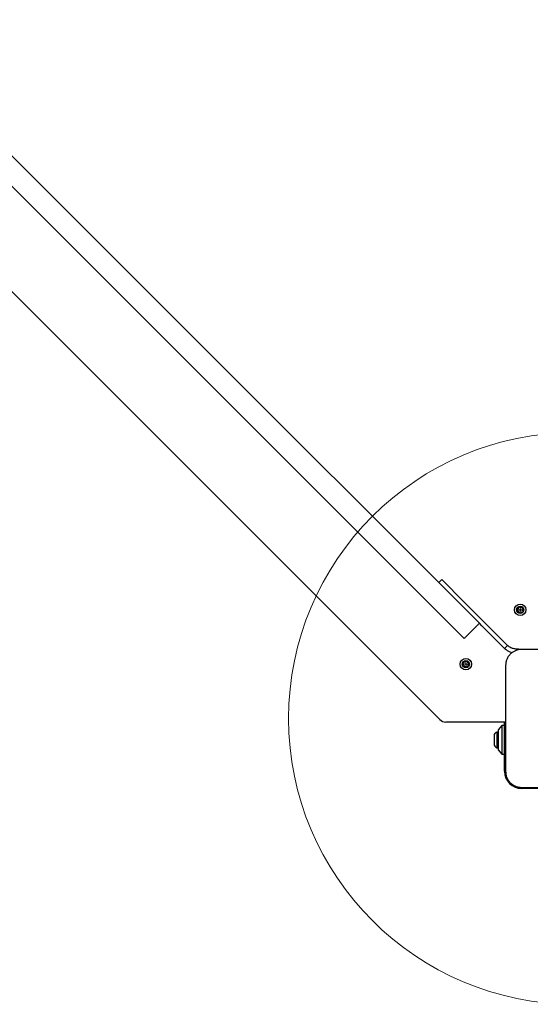
# Model space of a CAD drawing. Units: millimetres. Extents: x 14519 to 24034, y 25588 to 36099.
# Drawn here: x 20022 to 20379, y 28020 to 28709 of the extents above; entities that cross this region are included whole.
import ezdxf

# ---------------------------------------------------------------- set-up
doc = ezdxf.new("R2010")
doc.units = ezdxf.units.MM
doc.header["$LTSCALE"] = 200
doc.layers.add('OTWORY_MONTAŻOWE', color=1, linetype='Continuous')

msp = doc.modelspace()

# ---------------------------------------------------------------- linework, layer by layer
at = {"color": 7, "linetype": 'Continuous', "lineweight": 25}
for p, q in [((19839.4, 28696.16), (20316.11, 28219.45)), ((20089.62, 28540.95), (20011.12, 28619.44)), ((20079.01, 28530.34), (20000.52, 28608.83)), ((20089.62, 28540.95), (20107.12, 28523.45)), ((20096.51, 28512.84), (20079.01, 28530.34)), ((20120.9, 28509.66), (20107.12, 28523.45)), ((20096.51, 28512.84), (20110.3, 28499.05)), ((20120.9, 28509.66), (20138.4, 28492.16)), ((20127.8, 28481.55), (20110.3, 28499.05)), ((20216.89, 28413.67), (20138.4, 28492.16)), ((20127.8, 28481.55), (20206.29, 28403.06)), ((20216.89, 28413.67), (20234.39, 28396.17)), ((20223.79, 28385.56), (20206.29, 28403.06)), ((20248.18, 28382.38), (20234.39, 28396.17)), ((20223.79, 28385.56), (20237.57, 28371.77)), ((20248.18, 28382.38), (20265.68, 28364.88)), ((20255.07, 28354.27), (20237.57, 28371.77)), ((20322.61, 28307.96), (20265.68, 28364.88)), ((20312, 28297.35), (20255.07, 28354.27)), ((20315.37, 28315.19), (20317.49, 28317.31)), ((20317.49, 28317.31), (20333.4, 28301.4)), ((20322.61, 28307.96), (20343.82, 28286.74)), ((20333.4, 28301.4), (20339.72, 28295.08)), ((20333.21, 28276.14), (20312, 28297.35)), ((20339.72, 28295.08), (20347.64, 28287.16)), ((20343.82, 28286.74), (20333.21, 28276.14)), ((20345.52, 28285.04), (20343.82, 28286.74)), ((20363.48, 28271.33), (20347.64, 28287.16)), ((20345.52, 28285.04), (20361.35, 28269.21)), ((20363.48, 28271.33), (20361.35, 28269.21)), ((20369.84, 28267.82), (20369.84, 28268.69)), ((20371.21, 28268.69), (20369.84, 28268.69)), ((20371.21, 28268.69), (20373.05, 28268.69)), ((20362.12, 28217.69), (20320.35, 28217.69)), ((20361.37, 28207.69), (20361.37, 28217.69)), ((20356.87, 28210.69), (20356, 28210.69)), ((20356, 28210.69), (20356, 28199.69)), ((20359.37, 28215.19), (20356.87, 28212.19)), ((20356.87, 28212.19), (20356.87, 28198.19)), ((20361.37, 28215.19), (20359.37, 28215.19)), ((20359.37, 28215.19), (20359.37, 28195.19)), ((20354.04, 28207.99), (20354.04, 28202.39)), ((20361.37, 28183.19), (20361.37, 28207.69)), ((20356, 28199.69), (20356.87, 28199.69)), ((20356.87, 28198.19), (20359.37, 28195.19)), ((20359.37, 28195.19), (20361.37, 28195.19)), ((20397.87, 28171.19), (20373.37, 28171.19))]:
    msp.add_line(p, q, dxfattribs=at)
for centre, radius in [((19330.37, 29300.19), 789.91), ((20372.37, 28296.19), 4), ((20372.37, 28296.19), 2.54), ((20372.37, 28296.19), 0.55), ((20334.37, 28258.19), 4), ((20334.37, 28258.19), 2.54), ((20334.37, 28258.19), 0.55)]:
    msp.add_circle(centre, radius, dxfattribs=at)
for centre, radius, start, end in [((20370.37, 28296.23), 0.375, 86.12305, 271.59096), ((20370.4, 28295.11), 0.75, 326.12305, 91.59096), ((20370.45, 28297.35), 0.75, 266.12305, 31.59096), ((20371.33, 28294.48), 0.375, 146.12305, 331.59096), ((20371.4, 28297.94), 0.375, 26.12305, 211.59096), ((20372.32, 28293.94), 0.75, 26.12305, 151.59096), ((20372.41, 28298.44), 0.75, 206.12305, 331.59096), ((20373.33, 28294.44), 0.375, 206.12305, 31.59096), ((20373.4, 28297.9), 0.375, 326.12305, 151.59096), ((20374.29, 28295.03), 0.75, 86.12305, 211.59096), ((20374.34, 28297.28), 0.75, 146.12305, 271.59096), ((20374.37, 28296.15), 0.375, 266.12305, 91.59096), ((20332.38, 28258), 0.375, 92.8502, 278.31811), ((20332.32, 28259.12), 0.75, 272.8502, 38.31811), ((20332.54, 28256.88), 0.75, 332.8502, 98.31811), ((20333.21, 28259.82), 0.375, 32.8502, 218.31811), ((20334.15, 28260.43), 0.75, 212.8502, 338.31811), ((20335.2, 28260.01), 0.375, 332.8502, 158.31811), ((20336.2, 28259.5), 0.75, 152.8502, 278.31811), ((20336.42, 28257.26), 0.75, 92.8502, 218.31811), ((20336.36, 28258.39), 0.375, 272.8502, 98.31811), ((20333.54, 28256.37), 0.375, 152.8502, 338.31811), ((20334.59, 28255.95), 0.75, 32.8502, 158.31811), ((20335.53, 28256.56), 0.375, 212.8502, 38.31811), ((20320.35, 28223.69), 6, 225, 270), ((20356.88, 28207.99), 2.84, 107.98482, 180), ((20356.88, 28202.39), 2.84, 180, 252.01518), ((20373.37, 28183.19), 12, 180, 270)]:
    msp.add_arc(centre, radius, start, end, dxfattribs=at)
for points, knots in [([(20366.62, 28266.13), (20366.19, 28266.27), (20365.14, 28266.6), (20363.28, 28267.52), (20362.06, 28268.59), (20361.35, 28269.21)], [0, 0, 0, 0, 0.222432, 0.5506251, 1, 1, 1, 1]), ([(20373.37, 28268.44), (20372.62, 28268.4), (20371.15, 28268.31), (20369.02, 28267.64), (20367.08, 28266.61), (20365.37, 28265.2), (20363.96, 28263.49), (20362.92, 28261.55), (20362.25, 28259.42), (20362.16, 28257.95), (20362.12, 28257.19)], [0, 0, 0, 0, 0.127824, 0.250004, 0.375728, 0.499754, 0.62375, 0.749431, 0.871885, 1, 1, 1, 1]), ([(20369.84, 28268.69), (20369.42, 28268.71), (20368.62, 28268.74), (20367.49, 28268.98), (20366.34, 28269.37), (20364.93, 28270.06), (20364.01, 28270.86), (20363.48, 28271.33)], [0, 0, 0, 0, 0.191313, 0.360408, 0.50766, 0.716463, 1, 1, 1, 1]), ([(20447.37, 28268.44), (20441.22, 28268.44), (20428.93, 28268.44), (20410.37, 28268.44), (20391.81, 28268.44), (20379.52, 28268.44), (20373.37, 28268.44)], [0, 0, 0, 0, 0.249998, 0.5, 0.749998, 1, 1, 1, 1]), ([(20362.12, 28257.19), (20362.12, 28251.04), (20362.12, 28238.75), (20362.12, 28220.19), (20362.12, 28201.63), (20362.12, 28189.34), (20362.12, 28183.19)], [0, 0, 0, 0, 0.249998, 0.5, 0.749998, 1, 1, 1, 1]), ([(20362.12, 28183.19), (20362.16, 28182.44), (20362.25, 28180.97), (20362.92, 28178.84), (20363.95, 28176.9), (20365.36, 28175.19), (20367.07, 28173.78), (20369.01, 28172.75), (20371.14, 28172.07), (20372.62, 28171.99), (20373.37, 28171.94)], [0, 0, 0, 0, 0.127824, 0.250004, 0.375728, 0.499754, 0.62375, 0.749431, 0.871885, 1, 1, 1, 1]), ([(20373.37, 28171.94), (20379.52, 28171.94), (20391.81, 28171.94), (20410.37, 28171.94), (20428.93, 28171.94), (20441.22, 28171.94), (20447.37, 28171.94)], [0, 0, 0, 0, 0.249998, 0.5, 0.749998, 1, 1, 1, 1])]:
    msp.add_open_spline(points, degree=3, knots=knots, dxfattribs=at)
at = {"layer": 'OTWORY_MONTAŻOWE', "linetype": 'Continuous', "lineweight": 18}
msp.add_arc((20410.37, 28220.19), 200, 90, 270, dxfattribs=at)

doc.saveas('drawing.dxf')
